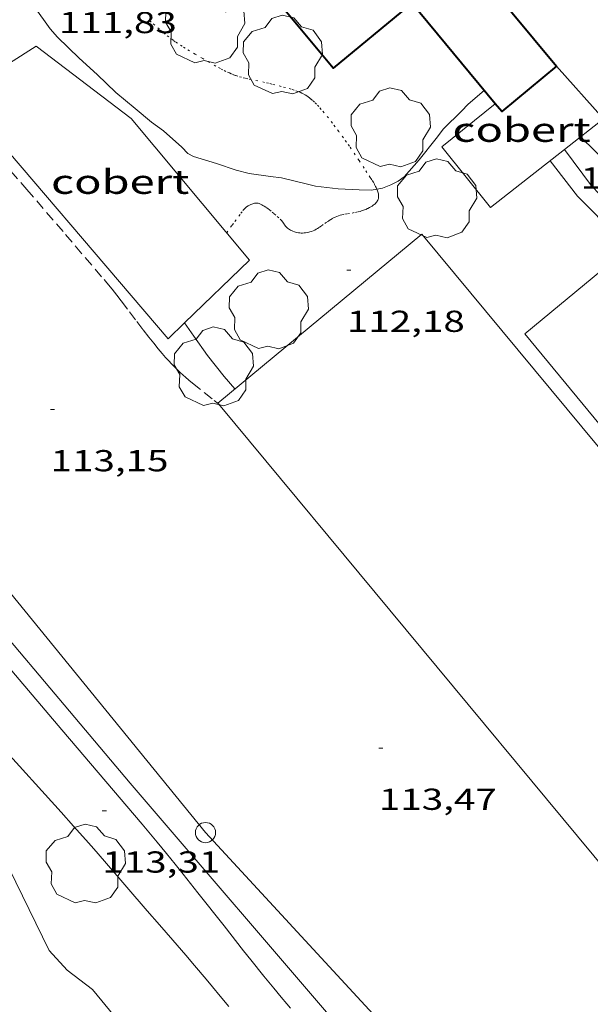
# Model space of a CAD drawing. Units: inches. Extents: x 455000 to 456004, y 4600499 to 4601001.
# Drawn here: x 455436 to 455464, y 4600853 to 4600902 of the extents above; entities that cross this region are included whole.
import ezdxf
from ezdxf.enums import TextEntityAlignment as Align

# ---------------------------------------------------------------- set-up
doc = ezdxf.new("R2010")
doc.units = ezdxf.units.IN
doc.header["$MEASUREMENT"] = 0
doc.linetypes.add('PUNTOS', pattern=[0.25, 0, -0.25])
doc.linetypes.add('TRAZOS', pattern=[0.75, 0.5, -0.25])
for name, color, linetype, lineweight in [('ARBRE', 7, 'Continuous', 0), ('BOSC', 7, 'Continuous', 0), ('CAMI i PISTA FORESTAL', 7, 'Continuous', 0), ('COBERT', 7, 'Continuous', 0), ('CORBA DE NIVELL', 7, 'Continuous', 0), ('CORBA MESTRA', 7, 'Continuous', 0), ('COTA ALTIMETRICA', 7, 'Continuous', 0), ('FACANA EXTERIOR', 7, 'Continuous', 0), ('FILAT', 7, 'Continuous', 0), ('HIVERNACLE', 7, 'Continuous', 0), ('LIMIT ESPLANADA DE TERRA', 7, 'Continuous', 0), ('LINIA ELECTRICA', 7, 'Continuous', 0), ('PARCEL-LA DE CONREU', 7, 'Continuous', 0), ('PILAR', 7, 'Continuous', 0)]:
    doc.layers.add(name, color=color, linetype=linetype, lineweight=lineweight)
doc.styles.add('Style-Arial', font='ARIAL.TTF')
doc.linetypes.add('bosc', pattern='A,-2.235,[9,dgnlstyle-mataro.shx,S=0.035752,R=0,X=0,Y=0],-2.235', length=4.47)
doc.linetypes.add('filat', pattern='A,0.25,[7,dgnlstyle-mataro.shx,S=0.008,R=0,X=0,Y=0],10.25', length=10.5)
doc.linetypes.add('linelec', pattern='A,6.625,[5,dgnlstyle-mataro.shx,S=0.0088,R=0,X=0.1,Y=0],0.125,-1.25,[6,dgnlstyle-mataro.shx,S=0.014,R=0,X=0,Y=0],-1.25,0.125,[5,dgnlstyle-mataro.shx,S=0.0088,R=0,X=0.9,Y=1.1],6.625', length=16)

# ---------------------------------------------------------------- blocks, each defined once
blk = doc.blocks.new('ARBRE')
at = {"color": 0, "linetype": 'ByBlock', "lineweight": -2, "flags": 128}
blk.add_lwpolyline([(-0.507, -1.872), (-1.415, -1.448), (-1.697, -0.94), (-1.675, -0.342), (-1.951, 0.138), (-1.943, 0.686), (-1.511, 1.208), (-0.871, 1.406), (-0.543, 1.846), (-0.027, 2.012), (0.541, 1.882), (0.933, 1.428), (1.495, 1.262), (1.921, 0.694), (1.969, 0.068), (1.593, -0.562), (1.593, -1.098), (1.229, -1.618), (0.505, -1.886), (-0.049, -1.762), (-0.507, -1.872)], dxfattribs=at)
blk = doc.blocks.new('COTA')
at = {"color": 0, "linetype": 'ByBlock', "lineweight": -2}
blk.add_line((0, 0), (0.2, 0), dxfattribs=at)
blk = doc.blocks.new('PAL')
at = {"color": 0, "linetype": 'ByBlock', "lineweight": -2}
blk.add_circle((0, 0), 0.5, dxfattribs=at)

msp = doc.modelspace()

# ---------------------------------------------------------------- linework, layer by layer
at = {"layer": 'BOSC', "color": 3, "linetype": 'bosc', "lineweight": 20}
msp.add_polyline3d([(455429.081, 4600852.45, 114.744), (455427.828, 4600853.486, 114.84), (455427.1, 4600854.442, 114.84), (455426.273, 4600855.679, 114.856), (455425.108, 4600860.801, 116.056), (455425.856, 4600862.439, 116.392), (455426.356, 4600863.316, 116.52), (455427.095, 4600863.989, 116.552), (455428.661, 4600864.598, 116.488), (455429.995, 4600864.673, 116.376), (455431.38, 4600864.509, 116.344), (455432.782, 4600863.929, 116.328), (455433.977, 4600862.948, 116.296), (455437.608, 4600855.53, 116.28), (455438.496, 4600854.569, 116.28), (455439.752, 4600853.613, 116.232), (455440.807, 4600852.301, 116.024)], dxfattribs=at)
at = {"layer": 'CAMI i PISTA FORESTAL', "color": 7, "linetype": 'Continuous', "lineweight": 0}
for points in [[(455435.106, 4600870.136, 113.313), (455438.235, 4600866.45, 113.288), (455442.192, 4600861.789, 113.256), (455442.448, 4600861.486, 113.253), (455442.94, 4600860.895, 113.246), (455443.398, 4600860.337, 113.235), (455443.823, 4600859.812, 113.223), (455444.22, 4600859.317, 113.211), (455444.958, 4600858.386, 113.183), (455446.244, 4600856.752, 113.126), (455447.211, 4600855.528, 113.082), (455447.575, 4600855.07, 113.065), (455448.217, 4600854.273, 113.038), (455448.702, 4600853.678, 113.019), (455449.069, 4600853.235, 113.007), (455449.346, 4600852.903, 112.998), (455449.531, 4600852.685, 112.993)], [(455446.478, 4600852.768, 112.952), (455446.054, 4600853.285, 112.963), (455445.682, 4600853.733, 112.974), (455445.357, 4600854.123, 112.984), (455444.785, 4600854.799, 113.004), (455444.355, 4600855.302, 113.019), (455443.707, 4600856.055, 113.039), (455443.054, 4600856.807, 113.056), (455442.449, 4600857.504, 113.068), (455440.337, 4600859.95, 113.102), (455439.806, 4600860.559, 113.112), (455439.407, 4600861.015, 113.12), (455438.806, 4600861.696, 113.134), (455438.2, 4600862.373, 113.152), (455435.185, 4600865.716, 113.248), (455432.649, 4600868.528, 113.329)]]:
    msp.add_polyline3d(points, dxfattribs=at)
at = {"layer": 'COBERT', "color": 1, "linetype": 'Continuous', "lineweight": 0}
for points in [[(455444.296, 4600886.579, 115.012), (455447.509, 4600889.686, 114.756), (455441.652, 4600896.699, 114.444), (455436.962, 4600900.271, 114.436), (455433.173, 4600897.872, 114.924)], [(455463.076, 4600895.167, 114.543), (455465.004, 4600896.682, 114.532), (455462.677, 4600899.281, 114.892)], [(455433.173, 4600897.872, 114.924), (455443.486, 4600885.795, 115.076), (455444.296, 4600886.579, 115.012)], [(455459.653, 4600897.421, 114.827), (455457.004, 4600895.29, 114.804), (455459.423, 4600892.296, 114.564), (455463.076, 4600895.167, 114.543)], [(455459.653, 4600897.421, 114.827), (455459.653, 4600897.421, 114.827)]]:
    msp.add_polyline3d(points, dxfattribs=at)
at = {"layer": 'CORBA DE NIVELL', "color": 30, "linetype": 'Continuous', "lineweight": 0}
for points, elevation in [([(455453.803, 4600893.198), (455453.541, 4600893.143), (455452.93, 4600893.164), (455451.888, 4600893.216), (455450.762, 4600893.345), (455450.304, 4600893.455), (455449.083, 4600893.762), (455448.538, 4600893.829), (455447.485, 4600893.981), (455446.853, 4600894.144), (455445.871, 4600894.472), (455444.731, 4600894.817), (455444.459, 4600894.968), (455444.152, 4600895.281), (455443.253, 4600896.077), (455442.657, 4600896.509), (455441.852, 4600897.185), (455440.901, 4600897.985), (455439.982, 4600898.865), (455439.087, 4600899.683), (455438.011, 4600900.717), (455437.66, 4600901.135), (455436.856, 4600902.242)], 112), ([(455459.107, 4600898.078), (455458.308, 4600897.409), (455457.976, 4600897.059), (455457.091, 4600896.176), (455456.727, 4600895.706), (455455.898, 4600894.657), (455455.15, 4600893.801), (455454.844, 4600893.596), (455454.484, 4600893.413), (455454.077, 4600893.255), (455453.803, 4600893.198)], 112), ([(455463.076, 4600895.167), (455463.076, 4600895.167)], 111), ([(455463.076, 4600895.167), (455464.406, 4600893.357), (455466.052, 4600891.648), (455467.223, 4600890.241), (455468.476, 4600888.618), (455469.912, 4600886.86), (455471.368, 4600885.144), (455472.795, 4600883.302), (455474.081, 4600881.604), (455475.499, 4600879.97), (455477.014, 4600878.14), (455478.519, 4600876.186), (455480.111, 4600874.108), (455481.542, 4600872.414), (455483.124, 4600870.572), (455484.595, 4600868.946), (455486.181, 4600867.156), (455487.709, 4600865.266), (455489.265, 4600863.28), (455490.7, 4600861.384), (455492.126, 4600859.697), (455493.573, 4600857.909)], 111), ([(455462.36, 4600894.604), (455463.721, 4600892.857), (455464.686, 4600891.883), (455465.97, 4600890.106), (455467.325, 4600888.379), (455468.93, 4600886.436), (455470.375, 4600884.889), (455471.868, 4600882.965), (455473.061, 4600881.359), (455474.483, 4600879.552), (455475.817, 4600877.995), (455477.213, 4600876.239), (455478.712, 4600874.349), (455480.048, 4600872.803), (455481.423, 4600871.217), (455482.835, 4600869.452), (455484.227, 4600867.839), (455485.915, 4600866.042), (455487.414, 4600864.152), (455488.851, 4600862.296), (455490.145, 4600860.741), (455491.488, 4600859.045), (455492.639, 4600857.49)], 112), ([(455446.787, 4600883.322), (455446.244, 4600883.924), (455445.428, 4600884.964), (455444.753, 4600885.927), (455444.296, 4600886.579)], 113)]:
    msp.add_lwpolyline(points, dxfattribs=dict(at, elevation=elevation))
at = {"layer": 'CORBA DE NIVELL', "color": 30, "linetype": 'Continuous', "lineweight": 0, "elevation": 113, "flags": 128}
msp.add_lwpolyline([(455444.296, 4600886.579), (455444.296, 4600886.579)], dxfattribs=at)
at = {"layer": 'CORBA MESTRA', "color": 30, "linetype": 'Continuous', "lineweight": 30, "elevation": 110, "flags": 128}
msp.add_lwpolyline([(455463.866, 4600895.787), (455465.295, 4600894.394), (455466.893, 4600892.671), (455467.451, 4600891.958), (455468.121, 4600891.001)], dxfattribs=at)
at = {"layer": 'FACANA EXTERIOR', "color": 1, "linetype": 'Continuous', "lineweight": 40}
for points in [[(455451.639, 4600912.589, 115.044), (455462.677, 4600899.281, 115.068)], [(455455.307, 4600902.219, 115.072), (455451.646, 4600899.183, 115.14), (455448.099, 4600903.46, 115.308), (455446.322, 4600901.986, 115.236), (455445.963, 4600902.419, 115.228), (455445.827, 4600902.307, 115.228), (455443.323, 4600905.347, 115.228), (455443.383, 4600905.399, 115.227)], [(455459.653, 4600897.421, 115.068), (455455.524, 4600902.399, 115.068), (455455.307, 4600902.219, 115.072)], [(455462.677, 4600899.281, 115.068), (455459.971, 4600897.037, 115.068), (455459.653, 4600897.421, 115.068)]]:
    msp.add_polyline3d(points, dxfattribs=at)
at = {"layer": 'FILAT', "color": 7, "linetype": 'filat', "lineweight": 0}
msp.add_polyline3d([(455452.645, 4600850.918, 112.829), (455452.192, 4600851.456, 112.832), (455441.602, 4600863.818, 113.096), (455431.62, 4600875.647, 113.312)], dxfattribs=at)
at = {"layer": 'HIVERNACLE', "color": 7, "linetype": 'Continuous', "lineweight": 0}
for points in [[(455445.974, 4600882.576, 114.224), (455445.939, 4600882.618, 114.224), (455456.016, 4600890.981, 114.224), (455486.206, 4600854.605, 114.224)], [(455486.813, 4600854.877, 112.39), (455461.106, 4600886.049, 112.408), (455464.919, 4600889.193, 112.424), (455491.489, 4600856.974, 112.424)], [(455473.804, 4600849.043, 114.155), (455445.974, 4600882.576, 114.224)]]:
    msp.add_polyline3d(points, dxfattribs=at)
at = {"layer": 'LIMIT ESPLANADA DE TERRA', "color": 7, "linetype": 'PUNTOS', "lineweight": 0}
for points in [[(455453.803, 4600893.198, 111.989), (455453.803, 4600893.198, 111.989), (455453.77, 4600893.274, 111.986), (455453.737, 4600893.339, 111.983), (455453.675, 4600893.454, 111.978), (455453.626, 4600893.538, 111.974), (455453.549, 4600893.659, 111.969), (455453.511, 4600893.718, 111.966), (455453.474, 4600893.775, 111.964), (455453.311, 4600894.024, 111.955), (455453.169, 4600894.24, 111.951), (455452.92, 4600894.618, 111.947), (455452.732, 4600894.9, 111.946), (455452.444, 4600895.321, 111.948), (455452.298, 4600895.53, 111.948), (455452.149, 4600895.738, 111.948), (455451.917, 4600896.055, 111.948), (455451.741, 4600896.289, 111.948), (455451.606, 4600896.463, 111.949), (455451.401, 4600896.723, 111.949), (455451.191, 4600896.981, 111.948), (455451.054, 4600897.143, 111.946), (455450.93, 4600897.283, 111.942), (455450.817, 4600897.402, 111.938), (455450.716, 4600897.502, 111.934), (455450.624, 4600897.587, 111.93), (455450.542, 4600897.658, 111.927), (455450.468, 4600897.717, 111.924), (455450.402, 4600897.766, 111.922), (455450.342, 4600897.808, 111.919), (455450.236, 4600897.876, 111.916), (455450.154, 4600897.922, 111.913), (455450.091, 4600897.954, 111.912), (455449.995, 4600897.999, 111.91), (455449.895, 4600898.037, 111.908), (455449.715, 4600898.097, 111.907), (455449.557, 4600898.146, 111.907), (455449.28, 4600898.225, 111.91), (455449.071, 4600898.28, 111.912), (455448.757, 4600898.359, 111.913), (455448.6, 4600898.397, 111.911), (455448.443, 4600898.436, 111.908), (455448.253, 4600898.481, 111.902), (455447.587, 4600898.622, 111.881), (455447.421, 4600898.658, 111.876), (455447.296, 4600898.688, 111.872), (455447.111, 4600898.736, 111.866), (455446.926, 4600898.79, 111.86), (455446.81, 4600898.828, 111.856), (455446.703, 4600898.868, 111.853), (455446.604, 4600898.907, 111.85), (455446.512, 4600898.946, 111.847), (455446.341, 4600899.024, 111.842), (455446.194, 4600899.097, 111.837), (455446.067, 4600899.163, 111.833), (455445.846, 4600899.285, 111.826), (455445.19, 4600899.665, 111.804), (455444.815, 4600899.88, 111.788), (455444.537, 4600900.043, 111.775), (455444.33, 4600900.168, 111.764), (455444.177, 4600900.265, 111.755), (455443.949, 4600900.415, 111.743), (455443.836, 4600900.492, 111.738), (455443.725, 4600900.572, 111.732), (455443.516, 4600900.729, 111.723), (455443.336, 4600900.87, 111.716), (455443.182, 4600900.996, 111.711), (455443.048, 4600901.108, 111.706), (455442.818, 4600901.307, 111.699), (455442.648, 4600901.459, 111.693), (455442.394, 4600901.691, 111.682)], [(455453.847, 4600892.652, 112.014), (455453.865, 4600892.701, 112.012), (455453.873, 4600892.732, 112.011), (455453.882, 4600892.794, 112.008), (455453.884, 4600892.854, 112.005), (455453.881, 4600892.911, 112.002), (455453.873, 4600892.966, 112), (455453.863, 4600893.017, 111.997), (455453.85, 4600893.066, 111.995), (455453.835, 4600893.111, 111.993), (455453.803, 4600893.198, 111.989)], [(455446.376, 4600891.043, 112.282), (455446.573, 4600891.316, 112.276), (455446.648, 4600891.42, 112.273), (455446.779, 4600891.6, 112.261), (455446.977, 4600891.87, 112.241), (455447.077, 4600892.005, 112.233), (455447.178, 4600892.14, 112.228), (455447.213, 4600892.183, 112.227), (455447.251, 4600892.223, 112.227), (455447.289, 4600892.259, 112.227), (455447.326, 4600892.292, 112.227), (455447.364, 4600892.321, 112.227), (455447.438, 4600892.372, 112.227), (455447.506, 4600892.412, 112.227), (455447.567, 4600892.442, 112.228), (455447.621, 4600892.464, 112.228), (455447.669, 4600892.48, 112.228), (455447.71, 4600892.492, 112.228), (455447.746, 4600892.5, 112.229), (455447.808, 4600892.508, 112.229), (455447.854, 4600892.51, 112.229), (455447.887, 4600892.508, 112.229), (455447.935, 4600892.5, 112.228), (455447.98, 4600892.487, 112.228), (455448.048, 4600892.459, 112.227), (455448.111, 4600892.429, 112.226), (455448.17, 4600892.398, 112.226), (455448.225, 4600892.366, 112.225), (455448.328, 4600892.299, 112.223), (455448.417, 4600892.236, 112.222), (455448.495, 4600892.177, 112.22), (455448.629, 4600892.066, 112.218), (455448.728, 4600891.98, 112.217), (455448.876, 4600891.846, 112.214), (455449.021, 4600891.712, 112.212), (455449.05, 4600891.684, 112.212), (455449.099, 4600891.628, 112.212), (455449.137, 4600891.577, 112.212), (455449.199, 4600891.486, 112.213), (455449.247, 4600891.417, 112.214), (455449.286, 4600891.367, 112.214), (455449.318, 4600891.331, 112.214), (455449.344, 4600891.305, 112.214), (455449.387, 4600891.267, 112.213), (455449.436, 4600891.231, 112.212), (455449.484, 4600891.201, 112.21), (455449.529, 4600891.175, 112.208), (455449.572, 4600891.152, 112.206), (455449.651, 4600891.116, 112.201), (455449.721, 4600891.09, 112.195), (455449.782, 4600891.071, 112.19), (455449.836, 4600891.057, 112.186), (455449.929, 4600891.04, 112.178), (455449.999, 4600891.032, 112.172), (455450.052, 4600891.028, 112.167), (455450.131, 4600891.027, 112.161), (455450.21, 4600891.031, 112.156), (455450.265, 4600891.036, 112.153), (455450.361, 4600891.051, 112.147), (455450.433, 4600891.068, 112.143), (455450.487, 4600891.083, 112.14), (455450.568, 4600891.11, 112.135), (455450.649, 4600891.143, 112.132), (455450.725, 4600891.179, 112.129), (455450.794, 4600891.215, 112.127), (455450.857, 4600891.25, 112.125), (455450.971, 4600891.321, 112.122), (455451.068, 4600891.386, 112.119), (455451.233, 4600891.503, 112.115), (455451.356, 4600891.59, 112.112), (455451.448, 4600891.653, 112.11), (455451.519, 4600891.699, 112.107), (455451.627, 4600891.762, 112.104), (455451.682, 4600891.791, 112.102), (455451.739, 4600891.818, 112.1), (455451.827, 4600891.855, 112.097), (455451.911, 4600891.884, 112.094), (455451.992, 4600891.908, 112.091), (455452.068, 4600891.928, 112.088), (455452.213, 4600891.959, 112.083), (455452.342, 4600891.983, 112.078), (455452.571, 4600892.02, 112.07), (455452.742, 4600892.05, 112.064), (455452.871, 4600892.077, 112.059), (455452.967, 4600892.101, 112.055), (455453.038, 4600892.122, 112.053), (455453.144, 4600892.158, 112.048), (455453.249, 4600892.201, 112.044), (455453.345, 4600892.246, 112.04), (455453.43, 4600892.288, 112.037), (455453.503, 4600892.328, 112.034), (455453.565, 4600892.366, 112.031), (455453.618, 4600892.401, 112.028), (455453.661, 4600892.433, 112.026), (455453.696, 4600892.462, 112.025), (455453.726, 4600892.489, 112.023), (455453.772, 4600892.537, 112.02), (455453.803, 4600892.576, 112.018), (455453.822, 4600892.605, 112.017), (455453.847, 4600892.652, 112.014)]]:
    msp.add_polyline3d(points, dxfattribs=at)
at = {"layer": 'LINIA ELECTRICA', "color": 1, "linetype": 'linelec', "lineweight": 0}
msp.add_polyline3d([(455423.642, 4600887.995, 113.495), (455445.329, 4600861.369, 113.104), (455461.707, 4600843.618, 113.1)], dxfattribs=at)
at = {"layer": 'PARCEL-LA DE CONREU', "color": 7, "linetype": 'TRAZOS', "lineweight": 0}
for points in [[(455435.222, 4600894.666, 113.22), (455436.497, 4600893.183, 113.213), (455438.408, 4600890.958, 113.205)], [(455438.408, 4600890.958, 113.205), (455440.315, 4600888.73, 113.196), (455440.451, 4600888.569, 113.195), (455440.71, 4600888.253, 113.192), (455440.948, 4600887.952, 113.189), (455441.169, 4600887.667, 113.185), (455441.577, 4600887.127, 113.176), (455441.933, 4600886.653, 113.168), (455442.246, 4600886.24, 113.16), (455442.523, 4600885.882, 113.153), (455442.769, 4600885.573, 113.148), (455442.989, 4600885.306, 113.143), (455443.184, 4600885.077, 113.139), (455443.358, 4600884.879, 113.136), (455443.513, 4600884.708, 113.133), (455443.651, 4600884.562, 113.131), (455443.773, 4600884.435, 113.13), (455443.882, 4600884.326, 113.128), (455444.075, 4600884.138, 113.127), (455444.223, 4600884.001, 113.125), (455444.336, 4600883.899, 113.125), (455444.509, 4600883.751, 113.124), (455444.685, 4600883.606, 113.124), (455445.76, 4600882.747, 113.124), (455445.974, 4600882.576, 113.124)], [(455445.974, 4600882.576, 113.124), (455445.974, 4600882.576, 113.124)]]:
    msp.add_polyline3d(points, dxfattribs=at)

# ---------------------------------------------------------------- block references
at = {"layer": 'ARBRE', "color": 3, "linetype": 'Continuous', "lineweight": 0, "xscale": 1.000001550400009, "yscale": 1.000001550399986, "zscale": 1.0000015504, "rotation": 359.9995652666707}
for p in [(455445.31, 4600901.319, 112.06), (455449.148, 4600899.798, 112.22), (455454.475, 4600896.194, 112.484), (455456.768, 4600892.682, 112.732), (455448.454, 4600887.192, 112.828), (455445.733, 4600884.369, 113.1), (455439.402, 4600859.774, 113.32)]:
    msp.add_blockref('ARBRE', p, dxfattribs=at)
at = {"layer": 'COTA ALTIMETRICA', "color": 7, "linetype": 'Continuous', "lineweight": 0, "xscale": 1.000001550400009, "yscale": 1.000001550399986, "zscale": 1.0000015504, "rotation": 359.9995652666707}
for p in [(455452.315, 4600889.187, 112.184), (455437.67, 4600882.292, 113.152), (455453.897, 4600865.545, 113.466), (455440.23, 4600862.44, 113.306)]:
    msp.add_blockref('COTA', p, dxfattribs=at)
at = {"layer": 'PILAR', "color": 1, "linetype": 'Continuous', "lineweight": 20, "xscale": 1.000001550400009, "yscale": 1.000001550399986, "zscale": 1.0000015504, "rotation": 359.9995652666707}
msp.add_blockref('PAL', (455445.329, 4600861.369, 113.104), dxfattribs=at)

# ---------------------------------------------------------------- texts
at = {"layer": 'COBERT', "color": 7, "linetype": 'Continuous', "lineweight": 20, "style": 'Style-Arial', "width": 1.366665}
for p in [(455460.951, 4600896.139, 114.796), (455441.111, 4600893.566, 114.516)]:
    msp.add_text('cobert', height=1.2, rotation=359.9996, dxfattribs=at).set_placement(p, align=Align.MIDDLE_CENTER)
at = {"layer": 'COTA ALTIMETRICA', "color": 7, "linetype": 'Continuous', "lineweight": 0, "style": 'Style-Arial', "width": 1.333331}
for s, p in [('111,83', (455438.08, 4600901.967, 111.832)), ('109,74', (455463.865, 4600894.278, 109.744)), ('112,18', (455452.315, 4600887.187, 112.184)), ('113,15', (455437.67, 4600880.292, 113.152)), ('113,47', (455453.897, 4600863.545, 113.466)), ('113,31', (455440.23, 4600860.44, 113.306))]:
    msp.add_text(s, height=1.05, rotation=359.9996, dxfattribs=at).set_placement(p, align=Align.TOP_LEFT)

doc.saveas('drawing.dxf')
